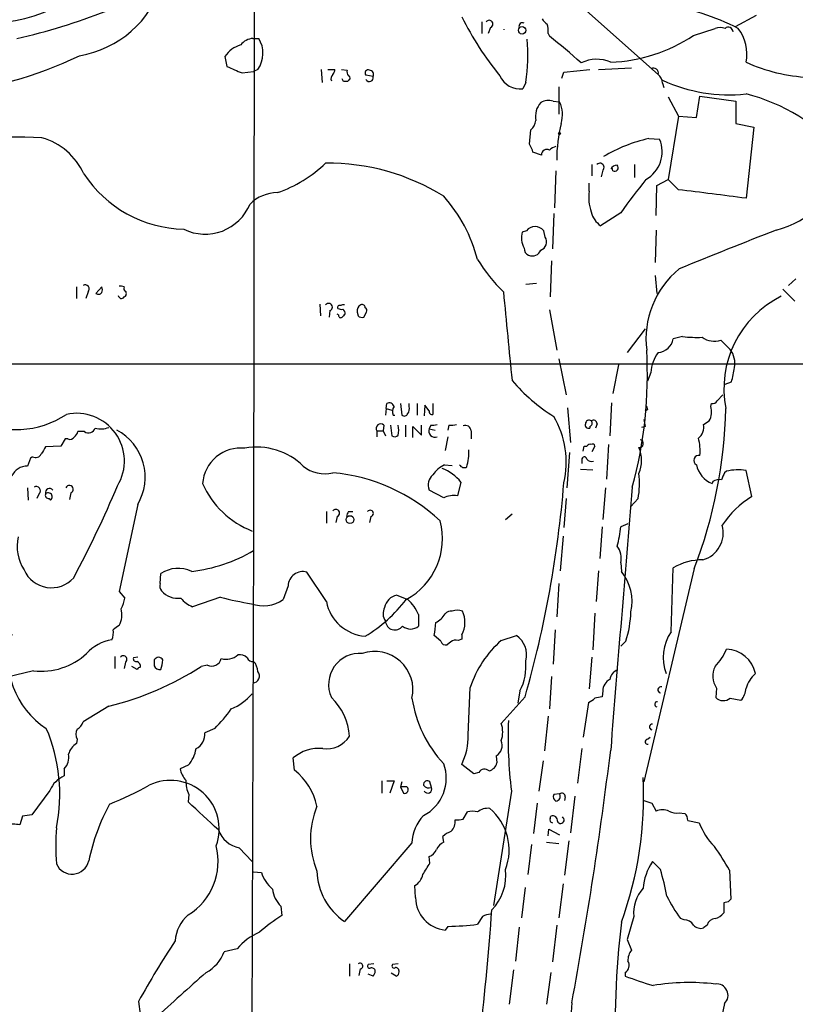
# Model space of a CAD drawing. Extents: x 6 to 1070, y 6 to 900.
# Drawn here: x 590 to 681, y 467 to 583 of the extents above; entities that cross this region are included whole.
import ezdxf

# ---------------------------------------------------------------- set-up
doc = ezdxf.new("R2010")
doc.units = 0
doc.header["$MEASUREMENT"] = 0
doc.layers.add('MAIN', color=5, linetype='CONTINUOUS')

msp = doc.modelspace()

# ---------------------------------------------------------------- linework, layer by layer
at = {"layer": 'MAIN'}
for p, q in [((617.474, 760.3913), (617.22, 520.7847)), ((649.732, 590.1267), (664.8027, 576.7493)), ((676.3173, 583.692), (673.862, 582.3373)), ((644.0593, 582.93), (644.0593, 581.5753)), ((645.0753, 582.2527), (644.8213, 581.5753)), ((651.8487, 581.5753), (652.018, 581.2367)), ((668.9513, 581.3213), (671.4913, 582.168)), ((617.1353, 580.9827), (617.8127, 580.9827)), ((613.8333, 578.866), (614.0873, 577.6807)), ((615.8653, 576.9187), (617.22, 577.088)), ((617.728, 577.342), (617.22, 577.088)), ((625.1787, 577.342), (625.2633, 575.818)), ((625.9407, 577.342), (626.7873, 577.342)), ((627.5493, 577.342), (628.2267, 577.2573)), ((631.2747, 576.4953), (630.428, 576.6647)), ((653.4573, 576.326), (653.7113, 577.0033)), ((653.7113, 577.0033), (656.7593, 577.342)), ((657.7753, 577.342), (661.67, 577.5113)), ((627.8033, 575.9027), (627.634, 576.2413)), ((628.396, 576.072), (628.3113, 575.9027)), ((649.224, 575.818), (648.8853, 575.056)), ((653.1187, 575.31), (653.1187, 572.0927)), ((665.3107, 575.7333), (665.48, 575.2253)), ((665.988, 574.1247), (667.1733, 571.8387)), ((669.29, 571.6693), (669.7133, 574.2093)), ((669.7133, 574.2093), (673.9467, 573.6167)), ((652.4413, 573.6167), (653.2033, 573.532)), ((673.9467, 573.6167), (673.9467, 570.992)), ((667.1733, 571.8387), (665.988, 564.388)), ((667.1733, 571.8387), (669.29, 571.6693)), ((673.9467, 570.992), (676.0633, 570.5687)), ((649.6473, 568.5367), (649.8167, 570.23)), ((676.0633, 570.5687), (675.132, 562.1867)), ((663.702, 569.214), (664.972, 569.1293)), ((651.0867, 567.2667), (650.0707, 567.6053)), ((657.0133, 566.166), (657.0133, 564.8113)), ((662.0087, 566.166), (662.0087, 564.642)), ((652.78, 565.404), (652.6107, 561.086)), ((658.2833, 565.4887), (658.114, 564.7267)), ((659.4687, 565.404), (659.384, 565.8273)), ((656.6747, 563.0333), (656.6747, 563.9647)), ((664.5487, 560.1547), (664.6333, 563.7107)), ((664.6333, 563.7107), (665.988, 564.388)), ((667.1733, 563.2027), (665.988, 564.388)), ((652.526, 560.4087), (652.3567, 556.26)), ((660.4, 560.4933), (658.0293, 558.9693)), ((649.3087, 558.3767), (648.8007, 558.2073)), ((651.51, 557.6147), (651.3407, 558.3767)), ((664.5487, 558.4613), (664.464, 554.6513)), ((652.272, 554.8207), (652.1027, 550.5873)), ((649.224, 552.1113), (650.494, 552.196)), ((664.464, 553.1273), (664.6333, 551.0107)), ((680.1273, 551.942), (680.974, 552.704)), ((596.392, 551.7727), (596.392, 550.418)), ((597.7467, 551.18), (597.4927, 550.418)), ((598.678, 551.0107), (599.3553, 551.7727)), ((679.45, 551.5187), (680.8893, 550.0793)), ((625.0093, 549.7407), (625.094, 548.386)), ((626.1947, 548.9787), (626.11, 548.2167)), ((629.412, 548.8093), (629.4967, 548.386)), ((630.174, 548.2167), (630.5127, 548.8093)), ((652.018, 549.0633), (652.8647, 544.322)), ((627.2107, 548.4707), (627.0413, 548.5553)), ((663.2787, 546.862), (661.162, 544.068)), ((667.6813, 545.9307), (666.5807, 545.6767)), ((673.2693, 544.4067), (672.1687, 545.5073)), ((653.1187, 543.306), (653.9653, 539.0727)), ((559.4773, 542.7133), (752.094, 542.7133)), ((660.146, 542.6287), (659.4687, 539.242)), ((663.956, 541.6973), (663.5327, 540.6813)), ((672.6767, 540.3427), (673.4387, 540.5967)), ((671.7453, 538.3953), (672.4227, 539.0727)), ((632.7987, 537.464), (632.714, 536.702)), ((632.7987, 537.464), (632.8833, 538.0567)), ((632.7987, 537.464), (633.476, 537.2947)), ((634.492, 538.0567), (634.6613, 536.702)), ((635.508, 537.718), (635.508, 538.0567)), ((636.4393, 538.0567), (636.4393, 536.702)), ((637.3707, 537.8873), (637.286, 536.6173)), ((637.8787, 537.21), (637.3707, 537.8873)), ((638.302, 538.0567), (638.302, 536.7867)), ((654.1347, 537.5487), (654.4733, 533.4847)), ((659.2993, 538.1413), (659.13, 534.2467)), ((663.5327, 537.3793), (663.2787, 537.1253)), ((670.9833, 537.718), (671.068, 538.0567)), ((633.6453, 536.702), (633.8147, 536.702)), ((670.1367, 535.6013), (670.814, 536.0247)), ((597.3233, 534.7547), (596.5613, 534.7547)), ((631.698, 534.8393), (631.698, 534.162)), ((631.698, 534.8393), (632.46, 534.8393)), ((632.5447, 535.5167), (632.46, 534.8393)), ((632.46, 534.8393), (632.714, 534.2467)), ((633.3067, 535.5167), (633.476, 534.2467)), ((635.0847, 535.5167), (635.0847, 534.162)), ((635.9313, 534.0773), (635.9313, 535.3473)), ((635.9313, 535.3473), (636.9473, 534.3313)), ((636.9473, 534.3313), (636.9473, 535.5167)), ((638.048, 535.5167), (637.8787, 535.0933)), ((637.8787, 535.0933), (638.556, 534.924)), ((640.1647, 535.5167), (640.08, 534.924)), ((642.7893, 534.8393), (642.7893, 533.908)), ((656.7593, 535.3473), (656.7593, 535.178)), ((657.606, 535.686), (657.4367, 535.178)), ((663.2787, 535.3473), (662.8553, 535.2627)), ((595.0373, 533.908), (594.5293, 533.0613)), ((595.376, 533.908), (595.0373, 533.908)), ((640.08, 534.162), (639.7413, 532.5533)), ((594.5293, 533.0613), (592.7513, 532.9767)), ((655.9973, 532.4687), (656.082, 533.0613)), ((656.082, 533.0613), (656.4207, 533.0613)), ((657.352, 533.0613), (657.0133, 532.384)), ((658.9607, 533.2307), (658.7067, 529.1667)), ((590.9733, 531.622), (590.6347, 530.6907)), ((591.2273, 531.7913), (590.9733, 531.622)), ((654.3887, 532.2993), (654.05, 528.1507)), ((655.828, 531.4527), (655.828, 531.0293)), ((639.6567, 530.86), (640.588, 530.7753)), ((655.6587, 530.352), (657.098, 530.2673)), ((675.8093, 527.1347), (675.132, 530.1827)), ((672.846, 530.098), (672.592, 529.9287)), ((590.6347, 528.1507), (590.7193, 526.7113)), ((639.572, 526.9653), (637.8787, 527.8967)), ((641.604, 528.828), (641.1807, 527.2193)), ((658.622, 528.1507), (658.2833, 524.4253)), ((671.2373, 528.9127), (671.1527, 528.6587)), ((591.9893, 527.4733), (591.7353, 526.8807)), ((593.1747, 526.8807), (593.344, 526.7113)), ((595.7147, 527.558), (595.5453, 526.796)), ((653.9653, 526.8807), (653.7113, 523.494)), ((662.432, 526.8807), (661.5853, 525.9493)), ((603.5887, 526.2033), (601.3873, 515.9587)), ((625.7713, 525.3567), (625.7713, 524.002)), ((627.0413, 524.764), (626.872, 524.0867)), ((628.396, 525.3567), (628.904, 525.3567)), ((631.0207, 524.764), (630.8513, 524.0867)), ((646.8533, 524.4253), (647.6153, 525.1027)), ((658.1987, 523.5787), (657.9447, 519.8533)), ((661.2467, 523.9173), (660.4, 523.5787)), ((617.22, 522.3933), (616.966, 457.5387)), ((653.6267, 522.478), (653.288, 518.414)), ((660.4, 519.3453), (660.4847, 518.3293)), ((669.036, 518.668), (663.1093, 493.6067)), ((666.3267, 511.2173), (666.5807, 518.7527)), ((606.2133, 516.89), (606.298, 518.0753)), ((625.7713, 514.7733), (623.4853, 518.2447)), ((657.7753, 518.414), (657.5213, 514.7733)), ((621.284, 516.636), (620.6913, 515.0273)), ((653.1187, 516.89), (652.8647, 512.9953)), ((601.3873, 515.9587), (602.0647, 515.1967)), ((613.3253, 515.2813), (610.0233, 514.1807)), ((634.0687, 515.5353), (635.3387, 515.0273)), ((636.6087, 513.2493), (636.6087, 511.8947)), ((657.352, 513.4187), (657.098, 509.1007)), ((639.2333, 510.1167), (638.4713, 510.794)), ((641.6887, 510.8787), (641.6887, 510.3707)), ((646.3453, 510.2013), (648.1233, 510.794)), ((652.6953, 511.4713), (652.4413, 507.4073)), ((640.4187, 510.032), (639.9953, 509.6933)), ((641.6887, 510.3707), (641.2653, 510.2013)), ((660.9927, 510.1167), (660.4, 509.524)), ((600.8793, 508.3387), (600.8793, 506.8993)), ((603.5887, 508.254), (603.0807, 508.1693)), ((657.0133, 508.254), (656.6747, 504.5287)), ((602.1493, 507.6613), (601.98, 506.8993)), ((603.504, 506.8147), (602.9113, 507.1533)), ((605.536, 507.9153), (605.536, 507.238)), ((611.8013, 507.3227), (611.0393, 507.1533)), ((591.312, 506.6453), (585.0467, 505.1213)), ((652.272, 505.968), (652.018, 502.158)), ((642.4507, 499.11), (642.7047, 504.698)), ((649.1393, 503.5973), (646.3453, 500.4647)), ((648.5467, 504.2747), (648.2927, 502.8353)), ((658.2833, 504.2747), (658.1987, 503.5973)), ((671.6607, 504.6133), (671.576, 503.5127)), ((600.202, 502.4967), (597.154, 500.634)), ((656.59, 502.92), (655.9973, 498.856)), ((673.2693, 503.428), (674.5393, 503.174)), ((651.8487, 501.3113), (651.4253, 497.2473)), ((612.648, 499.872), (611.4627, 499.364)), ((596.4767, 498.602), (596.392, 498.094)), ((663.5327, 498.602), (663.8713, 498.856)), ((645.7527, 496.6547), (645.8373, 495.808)), ((655.828, 497.5013), (655.32, 493.4373)), ((609.5153, 495.554), (608.584, 495.1307)), ((622.046, 494.9613), (621.8767, 496.4007)), ((643.128, 494.538), (641.6887, 495.6387)), ((651.256, 496.062), (650.748, 492.506)), ((594.9527, 495.1307), (594.9527, 494.284)), ((643.7207, 494.7073), (643.128, 494.538)), ((632.2907, 493.6913), (632.2907, 492.252)), ((632.8833, 493.6913), (633.73, 493.6913)), ((633.73, 493.6913), (633.222, 492.252)), ((634.6613, 493.6067), (634.492, 493.014)), ((638.1327, 492.9293), (637.9633, 493.6067)), ((593.2593, 492.5907), (591.1427, 489.712)), ((609.6, 492.0827), (609.5153, 491.236)), ((634.492, 493.014), (634.8307, 492.252)), ((635.254, 493.014), (634.492, 493.014)), ((647.5307, 492.506), (645.414, 479.044)), ((653.2033, 492.1673), (652.526, 492.0827)), ((650.5787, 491.0667), (650.1553, 487.5107)), ((653.8807, 491.8287), (653.796, 491.4053)), ((654.9813, 491.9133), (654.4733, 487.5953)), ((663.1093, 491.4053), (664.0407, 491.0667)), ((664.0407, 491.0667), (664.5487, 490.1353)), ((591.1427, 489.712), (590.042, 489.5427)), ((641.858, 489.204), (642.366, 490.0507)), ((667.258, 489.966), (667.9353, 489.8813)), ((590.042, 489.5427), (589.7033, 488.5267)), ((652.1027, 489.2887), (652.1873, 489.5427)), ((668.274, 489.0347), (669.6287, 488.7807)), ((651.8487, 487.2567), (651.9333, 488.0187)), ((651.9333, 488.0187), (653.2033, 487.3413)), ((635.8467, 486.41), (627.888, 477.1813)), ((639.572, 486.4947), (639.4873, 487.172)), ((649.9013, 486.2407), (649.478, 482.6847)), ((651.6793, 486.4947), (653.1187, 486.3253)), ((654.304, 486.664), (653.796, 482.6)), ((615.5267, 485.8173), (617.0507, 484.2087)), ((637.9633, 484.0393), (637.8787, 484.8013)), ((665.0567, 483.2773), (664.1253, 484.2087)), ((617.22, 483.0233), (618.1513, 482.9387)), ((673.1847, 483.1927), (673.354, 479.806)), ((653.6267, 481.584), (653.1187, 477.6047)), ((636.27, 479.9753), (636.1853, 481.4147)), ((649.1393, 481.1607), (648.716, 477.6047)), ((673.0153, 479.4673), (672.5073, 479.3827)), ((672.5073, 479.3827), (672.5073, 478.1973)), ((620.4373, 478.9593), (620.522, 477.8587)), ((644.144, 477.774), (643.5513, 476.8427)), ((661.924, 477.774), (661.162, 475.0647)), ((667.8507, 477.3507), (667.4273, 477.52)), ((640.08, 476.5887), (639.7413, 476.1653)), ((648.462, 476.504), (648.0387, 472.5247)), ((652.8647, 476.758), (652.3567, 472.44)), ((670.56, 476.758), (670.1367, 476.4193)), ((661.162, 475.0647), (661.67, 473.7947)), ((615.2727, 473.964), (613.7487, 473.6253)), ((628.4807, 472.186), (628.4807, 470.7467)), ((629.7507, 471.5933), (629.5813, 470.8313)), ((631.3593, 472.186), (630.682, 472.1013)), ((634.238, 472.186), (633.5607, 472.1013)), ((647.7847, 471.5087), (647.2767, 467.4447)), ((652.1873, 471.17), (651.6793, 467.4447)), ((660.908, 471.17), (660.908, 470.7467)), ((631.2747, 470.7467), (630.682, 471.0007)), ((633.984, 470.7467), (633.3913, 471.0853)), ((603.6733, 467.7833), (604.266, 463.1267)), ((672.592, 467.5293), (672.338, 466.2593))]:
    msp.add_line(p, q, dxfattribs=at)
for centre, radius in [((648.7966, 581.9336), 0.4371), ((653.2033, 569.8067), 0.1197), ((628.5505, 524.4194), 0.4604)]:
    msp.add_circle(centre, radius, dxfattribs=at)
for centre, radius, start, end in [((585.7813, 601.4755), 18.6929, 262.798606, 319.276261), ((594.7589, 591.0146), 12.224, 279.282703, 343.300397), ((660.8871, 555.7604), 29.5739, 63.244682, 80.8995), ((573.7792, 650.579), 71.3201, 282.622645, 291.452698), ((676.3627, 601.0122), 38.8352, 206.766291, 218.985659), ((644.9239, 582.6683), 0.4423, 290.016307, 143.725967), ((648.8336, 582.4189), 0.4071, 57.102403, 204.096825), ((652.4834, 583.9881), 1.4964, 208.735138, 241.264862), ((648.5046, 581.8716), 3.3572, 354.936598, 13.863222), ((672.084, 580.1366), 2.1161, 73.73438, 106.26562), ((673.044, 581.7399), 0.5641, 0.487612, 130.628838), ((646.0457, 582.041), 0.6397, 356.208565, 3.791435), ((611.1981, 528.9137), 66.3623, 47.836994, 52.04035), ((658.503, 597.0984), 18.9231, 272.155411, 303.514304), ((670.4921, 579.2014), 4.7492, 347.687762, 38.65717), ((616.7173, 576.8585), 3.5139, 106.896654, 145.158925), ((617.2754, 578.9777), 2.0099, 93.997064, 141.796981), ((615.0398, 579.2259), 3.2826, 324.977094, 32.356733), ((629.7513, 579.0098), 19.7325, 350.691338, 5.491013), ((577.064, 619.287), 44.8753, 274.467243, 295.992394), ((805.458, 1021.757), 483.5561, 246.686807, 246.916012), ((657.5706, 574.3935), 4.136, 66.577493, 116.218739), ((683.4664, 596.5697), 20.1823, 245.609285, 267.249734), ((627.0201, 576.2413), 0.7036, 133.779165, 201.16322), ((625.8312, 577.401), 0.9579, 317.132054, 356.468811), ((628.8192, 577.0456), 0.6292, 160.338213, 227.731211), ((628.2901, 576.326), 0.2752, 292.632677, 67.367323), ((630.6989, 576.9187), 0.3714, 65.768033, 223.155907), ((630.8366, 576.3628), 0.4577, 206.766619, 16.827541), ((630.7992, 576.7297), 0.5302, 333.758787, 84.36038), ((648.6097, 577.7362), 2.6943, 205.411416, 275.870984), ((664.235, 576.9076), 0.5893, 344.419166, 118.256638), ((663.8432, 575.6345), 1.4709, 3.851648, 49.281668), ((628.0573, 448.9028), 127.0002, 89.885409, 90.114591), ((673.1166, 592.9436), 18.5899, 245.171668, 276.22389), ((669.5108, 552.5361), 22.6363, 41.450538, 75.621447), ((652.822, 571.7964), 2.4572, 137.789208, 190.924893), ((651.9334, 571.7329), 1.9511, 74.911008, 118.514368), ((650.2257, 572.0578), 3.3226, 341.290212, 26.339861), ((648.8692, 571.45), 1.5447, 307.83432, 355.570571), ((672.3046, 566.5758), 19.4402, 166.869546, 179.710575), ((589.3679, 510.9945), 58.3793, 87.093593, 103.079301), ((590.23, 561.9001), 7.6903, 24.304418, 74.168405), ((647.762, 567.1177), 2.3596, 11.925675, 36.967509), ((667.8709, 550.9294), 18.7538, 102.843916, 120.445454), ((661.5007, 567.6635), 3.7681, 299.624552, 22.892513), ((651.7108, 567.3139), 0.626, 60.609338, 184.324984), ((653.1852, 566.6561), 1.6763, 103.988163, 134.129898), ((615.186, 577.1246), 15.0557, 288.703797, 314.223366), ((625.8388, 540.1777), 26.158, 58.331139, 90.333157), ((657.9552, 565.8379), 0.4792, 313.215636, 136.784365), ((660.0575, 565.0384), 1.046, 94.430213, 143.677846), ((659.6663, 565.785), 0.4291, 242.587157, 43.668658), ((675.9747, 569.3105), 11.1833, 284.041214, 344.121178), ((609.3814, 573.1034), 14.5622, 213.503354, 268.527922), ((715.2937, 521.8019), 67.1591, 140.646155, 144.822201), ((620.1068, 558.146), 4.719, 91.126826, 134.543251), ((662.1221, 562.356), 5.4893, 172.912528, 198.89903), ((575.7955, -184.2731), 753.0405, 82.4197973, 83.0302595), ((611.509, 563.6892), 5.7194, 244.061284, 337.595672), ((626.3252, 550.5778), 17.7822, 14.366573, 41.845383), ((659.6237, 561.241), 2.7754, 193.820941, 234.936778), ((651.1139, 557.5741), 2.3983, 164.691241, 210.838383), ((650.3247, 557.5406), 1.3158, 39.452094, 140.547906), ((1110.9703, -538.8178), 1179.3597, 111.5023762, 112.1004482), ((650.621, 557.0644), 1.0456, 291.369957, 31.757927), ((649.8668, 556.2562), 0.8169, 173.780636, 248.145192), ((649.9861, 556.5138), 1.1005, 247.372926, 337.389346), ((662.4521, 566.9864), 22.3865, 212.403431, 224.916027), ((674.0627, 545.6372), 10.6958, 129.509068, 187.063158), ((597.411, 551.5304), 0.4852, 313.7726, 121.980351), ((598.9744, 551.3915), 0.4825, 232.104189, 322.130224), ((598.7204, 551.434), 0.7196, 331.921424, 28.078576), ((601.5568, 550.9261), 0.9465, 63.440363, 100.316217), ((602.3188, 551.6034), 0.3787, 153.44848, 243.414653), ((601.8388, 550.9824), 0.4196, 289.665766, 42.276444), ((3250.5858, 799.9709), 2615.8445, 185.4576054, 185.6867902), ((601.6696, 550.7849), 0.368, 184.395123, 327.519254), ((626.0433, 549.3943), 0.4423, 290.016307, 143.725967), ((684.6589, 539.8044), 12.1256, 116.330066, 191.128672), ((627.3373, 549.3601), 0.2466, 58.900793, 211.087213), ((627.5492, 550.0783), 0.9456, 243.413271, 280.325982), ((627.7611, 549.1903), 0.4827, 74.757374, 127.88123), ((627.401, 548.6611), 0.5814, 349.515342, 56.875738), ((630.0894, 548.9998), 0.7037, 111.167873, 195.707168), ((629.9926, 549.3416), 0.3515, 356.036311, 116.579628), ((630.174, 548.9786), 0.3787, 333.441716, 63.441716), ((627.4646, 548.4142), 0.2602, 167.454468, 310.620402), ((712.4408, 463.7236), 119.7133, 134.876948, 135.106165), ((629.9623, 548.8092), 0.6292, 222.268789, 289.661787), ((664.6805, 545.99), 1.9259, 273.637946, 350.637454), ((669.4175, 561.8982), 16.0616, 263.794417, 271.961657), ((671.4047, 547.8648), 2.4782, 234.548863, 287.956063), ((613.2643, 541.4719), 50.2646, 344.731745, 3.250527), ((668.2587, 541.4971), 4.3074, 143.354637, 177.33601), ((671.2306, 542.7981), 2.5969, 348.716895, 38.274578), ((250.259, 626.0982), 431.7309, 348.577428, 348.806598), ((664.3548, 555.2193), 22.1158, 220.808141, 237.665791), ((671.1526, 538.7342), 0.6828, 262.88227, 330.239505), ((633.1796, 537.5698), 0.57, 15.069981, 121.322346), ((634.5703, 537.1364), 1.0219, 145.311584, 205.155765), ((634.5767, 537.4639), 0.9653, 322.12814, 15.261365), ((638.2031, 537.1111), 0.3391, 163.045081, 286.954919), ((790.4479, 579.9833), 133.8752, 198.327138, 198.556321), ((617.3237, 538.6844), 55.451, 338.839959, 358.738898), ((668.9641, 537.0648), 2.1222, 330.653276, 17.926107), ((589.24, 545.8084), 10.8163, 242.733241, 303.479535), ((596.4067, 531.3007), 5.6157, 328.955579, 102.338464), ((634.9436, 537.0125), 0.4196, 227.723556, 340.334234), ((643.5362, 531.1799), 10.4627, 346.533149, 30.770854), ((656.6747, 535.6859), 0.4234, 53.140927, 179.986468), ((656.618, 535.7425), 0.4197, 289.674027, 42.247978), ((657.1826, 535.6859), 0.4234, 0.013532, 126.848245), ((874.8929, 578.1254), 215.8947, 191.19925, 191.428407), ((595.4614, 535.0927), 1.1507, 306.016391, 342.917772), ((597.789, 535.4742), 0.8571, 237.086833, 339.782734), ((599.2762, 537.5265), 2.4458, 253.786555, 292.242519), ((598.2362, 529.4023), 6.2356, 329.134732, 62.31511), ((632.1637, 535.125), 0.5464, 45.793355, 211.528495), ((630.9441, 534.924), 3.3468, 349.79943, 10.20057), ((638.5335, 534.8168), 0.7108, 157.107303, 292.892697), ((638.2598, 537.0831), 1.5806, 262.299482, 290.370222), ((640.4188, 537.8879), 2.3848, 263.883473, 286.497195), ((642.1262, 534.8253), 0.6633, 1.209503, 113.848478), ((656.6112, 535.5379), 0.3892, 157.632677, 292.367323), ((668.5368, 535.2773), 1.6324, 308.098479, 11.448293), ((595.63, 534.4161), 0.568, 243.43946, 333.425927), ((633.8026, 534.779), 0.6245, 238.468229, 314.202024), ((662.6013, 533.3577), 0.4596, 259.699613, 79.685119), ((663.5372, 532.4692), 6.197, 355.293254, 14.231783), ((804.1758, 405.5513), 246.8553, 148.922659, 149.151838), ((615.7206, 528.3077), 4.5255, 83.868131, 175.551675), ((617.5998, 525.1612), 7.7725, 45.350806, 100.345462), ((636.7316, 532.3316), 5.8118, 342.727664, 3.022062), ((656.7594, 532.892), 0.3787, 63.441716, 153.441716), ((657.098, 533.0402), 0.2549, 4.748707, 131.627938), ((659.2994, 531.368), 3.56, 334.653594, 25.346406), ((591.566, 532.4685), 0.7572, 243.428181, 333.445101), ((656.1244, 531.495), 0.2993, 8.124688, 188.121983), ((656.971, 531.9182), 0.6693, 214.689739, 288.440363), ((669.5803, 531.3801), 0.5956, 77.09767, 240.83141), ((590.5374, 528.7873), 1.9059, 87.073641, 157.868095), ((625.5595, 533.7804), 3.9729, 231.05032, 284.188397), ((641.1721, 527.7613), 3.4494, 116.060658, 146.309932), ((637.4189, 525.4116), 5.4025, 39.225607, 68.456973), ((641.9849, 531.1561), 0.6249, 208.287713, 298.316281), ((672.2851, 531.5056), 3.0638, 192.16411, 248.30902), ((674.1796, 524.9959), 5.2735, 79.595255, 104.648391), ((624.6112, 508.7904), 21.2255, 46.771792, 84.804398), ((639.2098, 528.5192), 1.4695, 128.15438, 205.063533), ((653.8086, 528.61), 8.7951, 348.660555, 8.06552), ((671.9569, 527.7276), 1.3865, 77.655866, 121.266381), ((884.0845, 444.8356), 227.9691, 158.082823, 158.31202), ((591.6536, 527.8237), 0.4852, 313.7726, 121.970335), ((593.217, 527.6004), 0.4827, 37.87186, 195.265529), ((595.5453, 527.9813), 0.4559, 291.810744, 158.189256), ((474.9421, 581.9337), 137.153, 332.010906, 337.027664), ((620.9528, 532.9979), 10.6666, 204.004157, 248.541622), ((524.023, 539.3343), 130.12, 344.059056, 355.331298), ((8386.3272, -122.2178), 7751.9101, 175.1867232, 175.4159055), ((593.1408, 527.304), 0.4247, 156.507351, 274.578763), ((593.0477, 527.0924), 0.4814, 307.869764, 127.886467), ((640.7571, 524.6807), 2.5737, 80.526698, 117.417311), ((681.5634, 517.7645), 10.9959, 121.553465, 147.032971), ((626.8899, 525.1796), 0.4423, 290.016307, 143.725967), ((630.9135, 525.135), 0.3862, 286.116586, 144.964223), ((629.0995, 524.7044), 0.9594, 137.162672, 176.438195), ((631.2949, 522.1702), 8.1261, 298.475969, 14.87319), ((646.7584, 524.9225), 13.7076, 344.644837, 354.374086), ((669.148, 522.8674), 3.3093, 285.853121, 15.432175), ((594.4973, 521.2503), 5.0932, 167.031438, 212.700349), ((658.0454, 519.8532), 2.4088, 347.827493, 36.69911), ((607.8351, 536.5912), 18.3827, 276.570977, 300.699161), ((608.346, 514.9391), 3.7457, 64.836083, 123.145323), ((670.0458, 512.7719), 6.9121, 89.948607, 120.086744), ((593.4356, 519.9356), 3.53, 204.020005, 317.863552), ((623.0081, 516.5873), 1.7247, 73.937788, 178.382018), ((656.1893, 514.8338), 5.538, 346.999645, 39.137922), ((607.1451, 516.6361), 0.9657, 164.757889, 217.866658), ((597.9182, 515.8735), 4.2014, 332.395041, 350.729815), ((608.3108, 517.7398), 2.5682, 221.343959, 278.010839), ((611.1239, 517.0592), 3.0817, 217.183736, 249.075549), ((625.9432, 566.489), 52.7394, 256.157712, 260.199493), ((634.3989, 513.7657), 1.8002, 100.569602, 169.427269), ((599.2129, 513.2532), 2.5201, 329.635551, 15.500988), ((618.3388, 518.3655), 4.0839, 250.357312, 305.173161), ((630.7438, 515.7636), 5.0701, 191.263392, 265.46938), ((621.1604, 525.8284), 17.6893, 301.273274, 322.367166), ((634.0182, 513.3625), 1.5706, 152.160759, 213.864089), ((632.4172, 511.598), 4.505, 21.502653, 49.571555), ((637.3115, 514.862), 2.8703, 297.58636, 327.835923), ((640.4913, 512.6869), 0.9906, 84.397613, 139.212375), ((641.1806, 511.6833), 2.0758, 73.409678, 106.587676), ((639.1087, 512.3551), 2.9726, 330.219736, 26.311623), ((649.8031, 513.8132), 11.7844, 341.718956, 358.905006), ((728.0605, 342.3844), 211.6803, 126.756654, 126.985815), ((633.8418, 512.5743), 1.1311, 184.411137, 323.071344), ((635.6774, 513.0059), 1.4499, 230.030499, 309.966473), ((257.556, 553.906), 383.3472, 353.542741, 353.771924), ((598.1087, 508.0942), 9.7676, 162.918188, 237.328919), ((598.5497, 511.1751), 2.1805, 335.936395, 7.807178), ((646.6192, 508.5492), 2.7021, 344.579178, 56.176435), ((670.7184, 508.1962), 5.3305, 145.475478, 200.760853), ((601.347, 505.267), 5.0834, 99.12656, 137.865589), ((639.836, 510.304), 0.6311, 197.263584, 284.619728), ((640.969, 509.4816), 0.7783, 67.623068, 134.994795), ((654.4746, 500.8677), 12.3775, 131.054938, 161.973463), ((592.241, 514.4557), 7.8655, 263.216881, 312.722195), ((601.8953, 508), 0.4233, 306.867191, 143.124688), ((603.4052, 508.0705), 0.3392, 163.066164, 286.933836), ((606.044, 507.6614), 0.5679, 26.556028, 153.443972), ((614.0028, 510.0485), 2.0513, 253.202839, 311.323873), ((615.6206, 507.4059), 1.1331, 42.353279, 103.436534), ((617.0607, 508.3568), 0.6312, 197.280921, 284.617437), ((629.696, 505.0294), 3.661, 85.162925, 204.474652), ((631.4604, 504.4219), 4.4975, 347.232833, 108.884945), ((666.9357, 511.658), 6.4067, 315.32188, 337.296964), ((672.7246, 505.6109), 3.5764, 11.218505, 88.054769), ((592.048, 536.4126), 34.8823, 283.518388, 302.986346), ((603.2805, 507.1354), 0.6502, 354.112295, 69.895686), ((603.97, 506.5178), 0.5526, 94.432107, 147.497791), ((606.1387, 507.4255), 0.6312, 197.280921, 284.617437), ((602.8754, 508.1842), 3.6864, 338.191952, 355.816936), ((612.3093, 508.3293), 1.1276, 243.221329, 347.471192), ((615.8149, 506.4423), 1.9168, 3.541466, 42.856217), ((642.954, 507.1824), 6.3034, 332.529633, 5.903242), ((673.7982, 506.0315), 2.5652, 154.067259, 213.563692), ((617.0776, 506.0383), 0.8342, 273.96574, 38.771362), ((660.345, 505.5456), 1.2179, 103.470299, 176.059183), ((678.6601, 503.5245), 3.6923, 131.103885, 162.849354), ((659.7619, 504.2924), 1.4787, 115.298258, 180.685843), ((665.1414, 504.4017), 0.3768, 77.476141, 257.464597), ((612.078, 508.2188), 6.5628, 292.555126, 319.262913), ((621.6736, 498.5652), 6.8174, 3.157407, 46.528056), ((700.0945, 291.8667), 215.8358, 101.192712, 101.421926), ((672.468, 504.3774), 1.2423, 224.109667, 310.164591), ((672.8014, 504.7314), 2.3336, 318.135242, 357.099095), ((650.1532, 505.5924), 14.4693, 188.602918, 223.005709), ((655.7011, 505.0788), 2.3347, 292.379735, 315.001735), ((664.6757, 502.7084), 0.2861, 81.881228, 261.864235), ((599.2695, 513.2407), 18.9131, 315.020993, 324.127801), ((595.8977, 500.9447), 1.2941, 296.576931, 346.108716), ((643.4034, 499.4487), 3.1124, 340.947389, 19.052611), ((699.2295, 498.7719), 52.0771, 177.764466, 186.910549), ((664.1295, 500.0355), 0.3445, 90.698492, 255.060011), ((574.5524, 492.1151), 19.861, 348.595811, 22.989304), ((597.4287, 499.1946), 1.1214, 148.094266, 211.901396), ((609.6852, 499.1251), 1.7935, 295.124778, 7.65481), ((625.8067, 500.6317), 3.1638, 261.66373, 327.691315), ((635.0296, 498.9198), 7.4236, 333.769415, 1.468148), ((597.2612, 496.4801), 1.8331, 118.305625, 169.186605), ((645.033, 497.8823), 1.4231, 300.381641, 22.753971), ((663.575, 498.3057), 0.2994, 98.124688, 278.121983), ((593.5618, 496.4708), 1.9315, 316.06565, 10.536742), ((606.9634, 497.971), 3.5148, 316.555133, 352.320365), ((624.8877, 492.9287), 4.5957, 84.251695, 130.932598), ((159.3089, 559.0299), 503.6988, 349.543485, 352.964189), ((634.9313, 494.0191), 4.9437, 297.333192, 20.164703), ((644.5818, 496.1322), 1.2967, 284.478851, 345.521149), ((596.1381, 491.4051), 3.1134, 112.379635, 157.616261), ((611.1238, 495.5538), 2.5748, 189.457932, 223.667122), ((617.2086, 489.0317), 7.6525, 12.806954, 50.792247), ((644.3815, 494.3154), 0.7682, 46.941129, 149.329134), ((585.7439, 527.7716), 39.5597, 291.568714, 299.033939), ((607.4497, 488.0435), 5.7184, 339.825316, 115.995966), ((613.0295, 493.6492), 3.7703, 178.072723, 204.549599), ((637.667, 493.2425), 0.4695, 50.86944, 187.24461), ((637.8364, 493.6774), 0.8047, 217.882478, 291.607035), ((619.6507, 491.8899), 43.431, 340.085737, 2.936322), ((634.9661, 492.6753), 0.4444, 252.262204, 49.634972), ((637.6978, 492.7408), 0.474, 209.690911, 23.433499), ((653.0341, 491.8287), 0.5681, 153.43946, 243.425927), ((652.7095, 491.8851), 0.5688, 277.120019, 29.74738), ((653.4574, 491.8287), 0.4233, 0, 126.886139), ((620.8355, 479.6436), 23.4694, 151.111001, 168.573102), ((252.9987, 103.7293), 526.5601, 46.857081, 47.385108), ((633.8147, 486.918), 9.906, 157.380135, 202.619865), ((640.5652, 486.3171), 4.7195, 135.460994, 178.87208), ((642.9586, 488.0171), 2.1182, 73.751048, 106.246355), ((644.8082, 488.4355), 2.0466, 84.884142, 127.888979), ((640.8229, 485.5559), 6.4466, 339.300817, 49.720689), ((665.3107, 488.5062), 1.7985, 64.93249, 115.06751), ((666.8769, 491.532), 1.6117, 240.067275, 283.677562), ((667.2885, 489.1315), 0.9902, 354.39016, 49.217958), ((588.9413, 485.1373), 3.474, 77.329512, 102.670488), ((639.4178, 488.9126), 1.523, 311.086477, 7.800239), ((641.1803, 491.4931), 2.3873, 263.902053, 286.491663), ((652.4271, 489.1334), 0.3597, 154.418165, 258.711937), ((652.4201, 489.0559), 0.5396, 348.683821, 115.558299), ((653.3303, 489.1052), 0.4114, 202.16348, 59.033855), ((677.0366, 491.5321), 7.9024, 200.375717, 224.566777), ((620.3952, 486.0713), 26.4587, 175.411426, 184.588358), ((616.2141, 489.0972), 3.3512, 200.31031, 258.163295), ((641.3356, 485.2956), 2.6338, 110.372473, 134.567756), ((640.165, 485.055), 1.557, 112.38634, 157.61366), ((605.65, 484.2483), 7.3955, 301.51051, 14.270557), ((637.2861, 486.2404), 1.5563, 292.381136, 337.627074), ((652.5139, 472.0013), 23.5059, 28.431605, 36.510705), ((595.87, 484.757), 2.0153, 203.45991, 346.69811), ((298.89, 695.012), 399.3497, 327.880786, 328.109969), ((669.5562, 480.541), 6.5534, 145.967298, 175.317314), ((621.9305, 484.0155), 3.9296, 195.903738, 230.317267), ((632.1116, 483.3107), 7.4437, 181.560427, 235.430348), ((635.3158, 483.029), 1.8336, 298.307952, 349.176673), ((641.0329, 482.6085), 5.8587, 315.963334, 6.554892), ((640.7827, 475.7137), 25.4251, 10.036569, 17.30665), ((622.8936, 481.4575), 3.5035, 187.64695, 225.484537), ((666.4205, 478.1096), 4.509, 138.861173, 184.268404), ((640.1258, 480.002), 3.8559, 180.396746, 264.277135), ((683.9517, 489.4526), 20.3824, 207.172008, 215.833804), ((757.8846, 394.9367), 119.7841, 134.885442, 135.114558), ((276.8776, 505.7016), 369.3674, 353.526537, 355.7823), ((671.1531, 479.1279), 1.6431, 281.878242, 325.50333), ((612.3938, 474.599), 4.4125, 130.719179, 176.149648), ((632.6237, 458.8056), 22.5715, 122.421936, 130.725358), ((645.1905, 475.7711), 2.2598, 92.922039, 117.586725), ((754.7534, 465.2942), 95.0047, 172.863666, 183.146966), ((667.9072, 476.1374), 1.2146, 30.726721, 92.666179), ((671.6099, 476.4249), 1.1015, 96.181077, 162.397417), ((621.0076, 468.9768), 7.6001, 114.15745, 138.989033), ((638.4873, 522.2021), 45.6412, 271.999806, 276.370219), ((669.798, 477.4777), 1.1113, 220.364733, 287.745261), ((707.4243, 409.6584), 118.9234, 146.731559, 150.740942), ((609.4712, 475.1729), 4.5489, 298.360557, 340.10987), ((662.9819, 472.6519), 1.7398, 138.94078, 184.192606), ((629.7149, 471.9287), 0.3374, 276.092582, 130.299188), ((660.4121, 472.0137), 0.9786, 300.445657, 31.477858), ((803.1295, 252.6863), 290.5278, 131.234051, 132.830162), ((630.8795, 471.9319), 0.2602, 139.379598, 282.545532), ((631.1053, 471.2863), 0.4267, 7.135009, 113.374896), ((630.5717, 471.3987), 0.9588, 317.155503, 356.448267), ((633.73, 471.932), 0.2394, 135, 315), ((633.8959, 471.3295), 0.4332, 350.059427, 89.550319), ((633.8739, 471.187), 0.4539, 284.039305, 8.578205), ((680.4025, 523.7253), 56.4515, 249.797933, 253.331174), ((668.4497, 443.9662), 26.0274, 83.289006, 99.374887), ((671.6874, 468.5017), 1.3282, 312.931292, 98.490663), ((1354.899, 431.471), 701.1884, 177.0453598, 179.9177728)]:
    msp.add_arc(centre, radius, start, end, dxfattribs=at)

doc.saveas('drawing.dxf')
